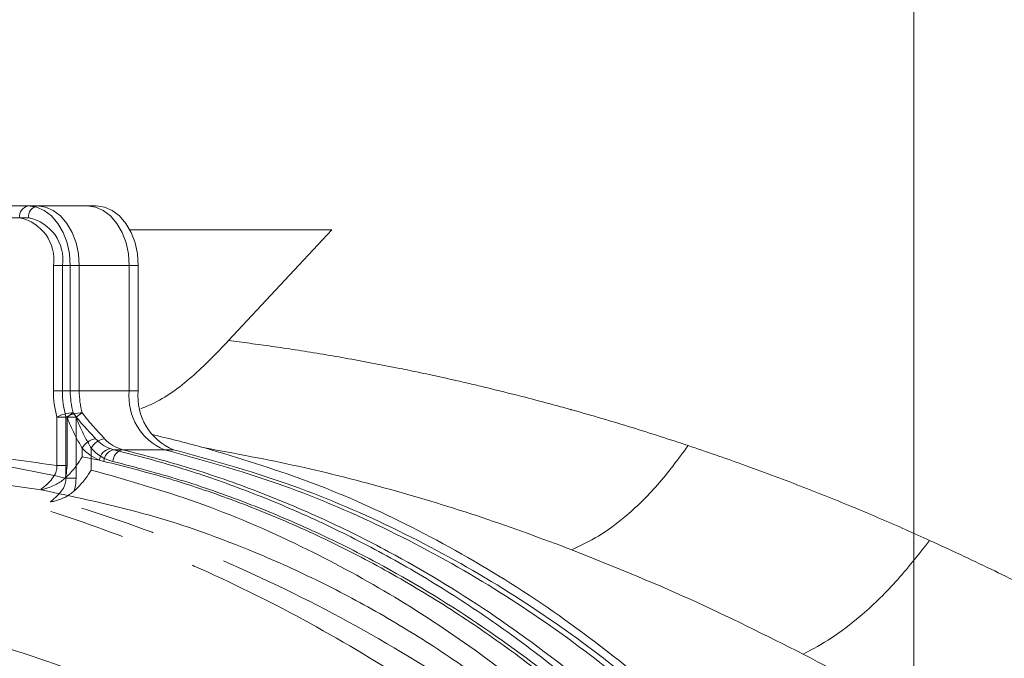
# Model space of a CAD drawing. Extents: x 14156 to 16692, y -1357 to 1646.
# Drawn here: x 14709 to 14791, y -745 to -691 of the extents above; entities that cross this region are included whole.
import ezdxf

# ---------------------------------------------------------------- set-up
doc = ezdxf.new("R2010")
doc.units = 0
doc.header["$LTSCALE"] = 5
doc.linetypes.add('CENTER', pattern=[10.16, 6.35, -1.27, 1.27, -1.27])
doc.linetypes.add('HIDDEN', pattern=[1.905, 1.27, -0.635])
doc.layers.add('3', color=1, linetype='Continuous')
doc.layers.add('SLD-0', color=7, linetype='Continuous')
doc.layers.add('Bemaßungen(Brunner)', color=7, linetype='Continuous', lineweight=25)
doc.styles.add('Brunner 2014', font='arial.ttf', dxfattribs={"height": 35})
doc.dimstyles.new('Brunner 2014', dxfattribs={"dimscale": 5, "dimtxt": 35, "dimasz": 5, "dimexe": 3.175, "dimexo": 0, "dimgap": 0.762, "dimtad": 1, "dimdec": 0, "dimrnd": 1e-08, "dimtxsty": 'Brunner 2014', "dimcen": 0.09, "dimdle": 10, "dimclrd": 7, "dimclre": 7, "dimclrt": 7, "dimadec": 1, "dimazin": 2, "dimtfac": 0.666667, "dimtdec": 0, "dimtmove": 0, "dimatfit": 3, "dimldrblk": 'Filled-1', "dimfxl": 1, "dimtolj": 1, "dimlwd": 5, "dimlwe": 5, "dimarcsym": 0})

# ---------------------------------------------------------------- blocks, each defined once
blk = doc.blocks.new('*D108')
at = {"layer": 'Defpoints', "color": 0, "lineweight": 5, "transparency": 16777216}
for p in [(14675.84, -523.94), (14675.84, -749.062), (14783.84, -851.672)]:
    blk.add_point(p, dxfattribs=at)
at = {"layer": 'SLD-0', "color": 7, "linetype": 'Continuous', "lineweight": 5, "transparency": 16777216}
for p, q in [((14675.84, -749.062), (14675.84, -508.065)), ((14783.84, -851.672), (14783.84, -508.065)), ((14758.84, -523.94), (14700.84, -523.94))]:
    blk.add_line(p, q, dxfattribs=at)
at = {"layer": 'SLD-0', "color": 7, "lineweight": 5, "transparency": 16777216}
for points in [[(14700.84, -519.773), (14700.84, -528.107), (14675.84, -523.94)], [(14758.84, -519.773), (14758.84, -528.107), (14783.84, -523.94)]]:
    blk.add_solid(points, dxfattribs=at)
at = {"layer": 'SLD-0', "color": 1, "lineweight": 15, "transparency": 16777216, "insert": (14731.198, -484.39), "char_height": 35, "attachment_point": 2, "style": 'Brunner 2014'}
blk.add_mtext('\\A1;108', dxfattribs=at)
blk = doc.blocks.new('Filled-1')
at = {"color": 0}
for p, q in [((0, 0), (-1, 0.1667)), ((-1, 0.1667), (-1, -0.1667)), ((-1, 0), (0, 0)), ((-1, -0.1667), (0, 0))]:
    blk.add_line(p, q, dxfattribs=at)
at = {"color": 0, "flags": 128}
blk.add_lwpolyline([(-1, -0.1667), (0, 0), (-1, 0.1667), (-1, -0.1667)], dxfattribs=at)
at = {"color": 0}
blk.add_solid([(-1, -0.1667), (0, 0), (-1, 0.1667), (-1, -0.1667)], dxfattribs=at)
blk = doc.blocks.new('*D109')
at = {"layer": 'Defpoints', "color": 0, "lineweight": 5, "transparency": 16777216}
for p in [(15145.84, -569.172), (14783.84, -851.672), (15275.34, -851.672)]:
    blk.add_point(p, dxfattribs=at)
at = {"layer": 'SLD-0', "color": 7, "linetype": 'Continuous', "lineweight": 5, "transparency": 16777216}
for p, q in [((15145.84, -569.172), (15291.215, -569.172)), ((15275.34, -594.172), (15275.34, -826.672)), ((14783.84, -851.672), (15291.215, -851.672))]:
    blk.add_line(p, q, dxfattribs=at)
at = {"layer": 'SLD-0', "color": 7, "lineweight": 5, "transparency": 16777216}
for points in [[(15271.173, -594.172), (15279.507, -594.172), (15275.34, -569.172)], [(15271.173, -826.672), (15279.507, -826.672), (15275.34, -851.672)]]:
    blk.add_solid(points, dxfattribs=at)
at = {"layer": 'SLD-0', "color": 7, "lineweight": 15, "transparency": 16777216, "insert": (15235.79, -711.172), "char_height": 35, "attachment_point": 2, "rotation": 90, "style": 'Brunner 2014'}
blk.add_mtext('\\A1;282', dxfattribs=at)
blk = doc.blocks.new('*D122')
at = {"layer": 'Defpoints', "color": 0, "lineweight": 5, "transparency": 16777216}
for p in [(14675.84, -523.94), (14675.84, -749.062), (14783.84, -851.672)]:
    blk.add_point(p, dxfattribs=at)
at = {"layer": 'SLD-0', "color": 7, "linetype": 'Continuous', "lineweight": 5, "transparency": 16777216}
for p, q in [((14675.84, -749.062), (14675.84, -508.065)), ((14783.84, -851.672), (14783.84, -508.065)), ((14758.84, -523.94), (14700.84, -523.94))]:
    blk.add_line(p, q, dxfattribs=at)
at = {"layer": 'SLD-0', "color": 7, "lineweight": 5, "transparency": 16777216}
for points in [[(14700.84, -519.773), (14700.84, -528.107), (14675.84, -523.94)], [(14758.84, -519.773), (14758.84, -528.107), (14783.84, -523.94)]]:
    blk.add_solid(points, dxfattribs=at)
at = {"layer": 'SLD-0', "color": 1, "lineweight": 15, "transparency": 16777216, "insert": (14731.198, -484.39), "char_height": 35, "attachment_point": 2, "style": 'Brunner 2014'}
blk.add_mtext('\\A1;108', dxfattribs=at)
blk = doc.blocks.new('*D136')
at = {"layer": 'Bemaßungen(Brunner)', "color": 7, "linetype": 'Continuous', "lineweight": 5, "transparency": 16777216}
for p, q in [((14156.102, -640.373), (14569.307, -808.361)), ((14759.213, -885.567), (14592.467, -817.777)), ((14782.372, -894.983), (14805.532, -904.398))]:
    blk.add_line(p, q, dxfattribs=at)
at = {"layer": 'Bemaßungen(Brunner)', "color": 7, "lineweight": 5, "transparency": 16777216}
for points in [[(14570.877, -804.501), (14567.738, -812.221), (14592.467, -817.777)], [(14783.942, -891.123), (14780.803, -898.843), (14759.213, -885.567)]]:
    blk.add_solid(points, dxfattribs=at)
at = {"layer": 'Defpoints', "color": 0, "lineweight": 5, "transparency": 16777216}
for p in [(14592.467, -817.777), (14759.213, -885.567)]:
    blk.add_point(p, dxfattribs=at)
at = {"layer": 'Bemaßungen(Brunner)', "color": 1, "lineweight": 5, "transparency": 16777216, "insert": (14265.644, -660.447), "char_height": 35, "attachment_point": 5, "rotation": 337.87584, "style": 'Brunner 2014'}
blk.add_mtext('\\A1;%%C180/200', dxfattribs=at)

msp = doc.modelspace()

# ---------------------------------------------------------------- linework, layer by layer
at = {"color": 0, "linetype": 'Continuous', "lineweight": 15}
for p, q in [((14681.26, -706.672), (14709.544, -706.672)), ((14709.544, -706.672), (14710.251, -706.672)), ((14710.251, -706.672), (14710.301, -706.672)), ((14710.301, -706.672), (14715.251, -706.672)), ((14709.594, -707.672), (14681.309, -707.672)), ((14735.024, -708.672), (14718.079, -708.672)), ((14726.368, -717.971), (14735.024, -708.672)), ((14711.666, -722.194), (14711.666, -711.672)), ((14711.666, -711.672), (14713.08, -711.672)), ((14712.422, -722.194), (14712.422, -711.672)), ((14712.422, -711.672), (14713.836, -711.672)), ((14718.03, -711.672), (14713.08, -711.672)), ((14713.08, -711.672), (14713.08, -722.194)), ((14718.786, -711.672), (14713.836, -711.672)), ((14713.836, -711.672), (14713.836, -722.194)), ((14718.03, -722.194), (14718.03, -711.672)), ((14718.786, -722.194), (14718.786, -711.672)), ((14711.666, -722.194), (14713.08, -722.194)), ((14712.422, -722.194), (14713.836, -722.194)), ((14713.08, -722.194), (14718.03, -722.194)), ((14713.836, -722.194), (14718.786, -722.194)), ((14712.807, -724.385), (14711.959, -724.385)), ((14711.959, -728.459), (14711.959, -724.385)), ((14712.715, -729.504), (14712.715, -724.385)), ((14713.564, -724.385), (14712.715, -724.385)), ((14712.807, -724.385), (14712.807, -728.459)), ((14713.564, -724.385), (14713.564, -729.504)), ((14714.08, -727.005), (14714.08, -727.708)), ((14714.08, -727.708), (14715.537, -727.997)), ((14714.836, -727.005), (14714.836, -728.826)), ((14716.424, -727.03), (14716.73, -727.123)), ((14720.972, -727.123), (14716.73, -727.123)), ((14721.729, -727.123), (14717.486, -727.123)), ((14712.807, -728.459), (14711.959, -728.459)), ((14715.905, -728.1), (14715.537, -727.997)), ((14710.631, -730.488), (14706.684, -729.953)), ((14713.564, -729.504), (14712.715, -729.504)), ((14710.635, -730.487), (14710.631, -730.488))]:
    msp.add_line(p, q, dxfattribs=at)
at = {"color": 0, "linetype": 'Continuous', "lineweight": 15, "flags": 128}
for points in [[(14709.544, -706.672), (14710.234, -706.768), (14710.897, -707.053), (14711.509, -707.515), (14712.044, -708.136), (14712.484, -708.894), (14712.811, -709.759), (14713.012, -710.696), (14713.08, -711.672)], [(14710.301, -706.672), (14710.991, -706.768), (14711.654, -707.053), (14712.265, -707.515), (14712.801, -708.136), (14713.241, -708.894), (14713.567, -709.759), (14713.768, -710.696), (14713.836, -711.672)], [(14714.494, -706.672), (14715.184, -706.768), (14715.847, -707.053), (14716.458, -707.515), (14716.994, -708.136), (14717.434, -708.894), (14717.761, -709.759), (14717.962, -710.696), (14718.03, -711.672)], [(14715.251, -706.672), (14715.94, -706.768), (14716.604, -707.053), (14717.215, -707.515), (14717.751, -708.136), (14718.19, -708.894), (14718.517, -709.759), (14718.718, -710.696), (14718.786, -711.672)]]:
    msp.add_lwpolyline(points, dxfattribs=at)
at = {"color": 0, "linetype": 'Continuous', "lineweight": 15}
for centre, radius, start, end in [((14783.84, -851.672), 200, 53.04785, 135.50278), ((14783.84, -851.672), 199.5, 53.06815, 135.20846), ((14709.721, -707.547), 0.893, 101.42175, 188.04947), ((14710.478, -707.547), 0.893, 101.42175, 188.04947), ((14708.13, -711.172), 3.571, 351.95053, 78.57825), ((14708.887, -711.172), 3.571, 351.95053, 78.57825), ((14719.891, -722.209), 8.226, 179.89453, 195.33614), ((14720.648, -722.209), 8.226, 179.89453, 195.33614), ((14719.935, -722.207), 6.855, 179.89453, 195.33614), ((14720.691, -722.207), 6.855, 179.89453, 195.33614), ((14722.815, -722.68), 4.81, 174.19548, 247.47811), ((14723.571, -722.68), 4.81, 174.19548, 247.47811), ((14713.46, -727.265), 3.248, 92.40462, 117.53685), ((14714.217, -727.265), 3.248, 92.40462, 117.53685), ((14708.124, -717.207), 8.571, 303.12113, 307.35261), ((14708.881, -717.207), 8.571, 303.12113, 307.35261), ((14715.396, -727.662), 1.471, 97.26584, 153.46257), ((14716.152, -727.662), 1.471, 97.26584, 153.46257), ((14717.599, -724), 3.25, 222.68213, 248.80426), ((14718.277, -724.101), 3.124, 222.28535, 255.32873), ((14716.947, -724.361), 3.9, 222.68213, 248.80426), ((14717.61, -724.482), 3.749, 222.28535, 255.32873), ((14716.62, -728.1), 1.088, 100.38646, 174.57145), ((14716.92, -728.12), 1.015, 100.79785, 178.87587), ((14717.678, -728.123), 1.018, 100.87891, 179.22641)]:
    msp.add_arc(centre, radius, start, end, dxfattribs=at)
at = {"linetype": 'Continuous', "lineweight": 15}
msp.add_arc((14783.84, -851.672), 188, 219.67563, 133.75814, dxfattribs=at)
at = {"color": 0, "linetype": 'Continuous', "lineweight": 15}
for points, knots in [([(14719, -723.684), (14719.306, -723.56), (14720.816, -722.948), (14723.36, -721.099), (14725.356, -719.023), (14726.368, -717.971)], [0, 0, 0, 0, 0.111492, 0.549792, 1, 1, 1, 1]), ([(14726.368, -717.971), (14726.958, -718.045), (14728.166, -718.198), (14730.03, -718.456), (14731.986, -718.746), (14734.036, -719.073), (14736.181, -719.44), (14738.42, -719.85), (14740.229, -720.204), (14741.594, -720.482), (14742.502, -720.672), (14743.472, -720.879), (14744.503, -721.105), (14745.597, -721.351), (14746.753, -721.618), (14748.546, -722.044), (14750.69, -722.578), (14752.897, -723.159), (14754.232, -723.523), (14754.872, -723.7), (14755.06, -723.753), (14755.121, -723.77), (14755.143, -723.776), (14755.151, -723.778), (14755.154, -723.779), (14755.155, -723.78), (14755.156, -723.78), (14755.156, -723.78), (14755.156, -723.78), (14755.156, -723.78), (14755.156, -723.78), (14756.839, -724.251), (14760.092, -725.2), (14763.351, -726.263), (14764.921, -726.776)], [0, 0, 0, 0, 0.047052, 0.096387, 0.148009, 0.201919, 0.258122, 0.316619, 0.377414, 0.399416, 0.42299, 0.448135, 0.474854, 0.503147, 0.533016, 0.564461, 0.642005, 0.698765, 0.73471, 0.74487, 0.747997, 0.749179, 0.74957, 0.749717, 0.749777, 0.749802, 0.749813, 0.749818, 0.74982, 0.749821, 0.749821, 0.749822, 0.879387, 1, 1, 1, 1]), ([(14714.08, -727.005), (14713.923, -726.725), (14713.528, -726.018), (14713.094, -725.106), (14712.855, -724.504), (14712.807, -724.385)], [0, 0, 0, 0, 0.344201, 0.869778, 1, 1, 1, 1]), ([(14713.324, -724.02), (14713.397, -724.119), (14713.773, -724.629), (14714.45, -725.408), (14714.989, -725.973), (14715.21, -726.203)], [0, 0, 0, 0, 0.1258521, 0.6433046, 1, 1, 1, 1]), ([(14714.836, -727.005), (14714.68, -726.725), (14714.284, -726.018), (14713.851, -725.106), (14713.611, -724.504), (14713.564, -724.385)], [0, 0, 0, 0, 0.344201, 0.869778, 1, 1, 1, 1]), ([(14714.08, -724.02), (14714.154, -724.119), (14714.529, -724.629), (14715.206, -725.408), (14715.746, -725.973), (14715.966, -726.203)], [0, 0, 0, 0, 0.125852, 0.643305, 1, 1, 1, 1]), ([(14719.944, -725.86), (14720.019, -725.876), (14721.497, -726.202), (14722.968, -726.596), (14724.364, -726.971)], [0, 0, 0, 0, 0.050426, 1, 1, 1, 1]), ([(14764.921, -726.776), (14764.077, -727.917), (14762.38, -730.209), (14759.82, -732.66), (14757.401, -734.457), (14755.908, -735.165), (14755.165, -735.517)], [0, 0, 0, 0, 0.278892, 0.560271, 0.781111, 1, 1, 1, 1]), ([(14764.921, -726.776), (14766.444, -727.295), (14769.588, -728.368), (14774.255, -730.12), (14778.826, -731.953), (14782.434, -733.494), (14784.516, -734.43), (14785.176, -734.727)], [0, 0, 0, 0, 0.224791, 0.46412, 0.689743, 0.901629, 1, 1, 1, 1]), ([(14692.615, -727.346), (14694.763, -727.324), (14699.199, -727.278), (14705.913, -728.085), (14710.445, -729.03), (14712.715, -729.504)], [0, 0, 0, 0, 0.319075, 0.658985, 1, 1, 1, 1]), ([(14693.457, -727.435), (14695.034, -727.327), (14698.906, -727.061), (14705.09, -727.454), (14709.666, -728.124), (14711.959, -728.459)], [0, 0, 0, 0, 0.255399, 0.627091, 1, 1, 1, 1]), ([(14714.08, -727.708), (14714.078, -727.711), (14713.946, -727.952), (14713.601, -728.483), (14713.089, -729.086), (14712.752, -729.42), (14712.672, -729.499)], [0, 0, 0, 0, 0.00469, 0.389534, 0.855891, 1, 1, 1, 1]), ([(14716.73, -727.123), (14718.471, -727.574), (14721.958, -728.478), (14727.245, -730.285), (14732.595, -732.462), (14737.994, -735.077), (14743.314, -738.077), (14747.652, -740.899), (14751.051, -743.329), (14752.711, -744.614), (14753.542, -745.258)], [0, 0, 0, 0, 0.135363, 0.270988, 0.416078, 0.561508, 0.708007, 0.854879, 0.927415, 1, 1, 1, 1]), ([(14755.165, -735.517), (14752.656, -734.589), (14747.603, -732.719), (14739.943, -730.403), (14732.184, -728.417), (14726.978, -727.454), (14724.364, -726.971)], [0, 0, 0, 0, 0.245526, 0.494433, 0.746161, 1, 1, 1, 1]), ([(14710.631, -730.488), (14710.631, -730.473), (14710.633, -730.441), (14710.732, -730.357), (14710.885, -730.229), (14711.011, -730.125), (14711.265, -729.892), (14711.569, -729.578), (14711.872, -729.081), (14711.963, -728.691), (14711.959, -728.495), (14711.959, -728.459)], [0, 0, 0, 0, 0.1139225, 0.252398, 0.282679, 0.4196312, 0.4418378, 0.6437413, 0.8219383, 0.9671163, 1, 1, 1, 1]), ([(14712.807, -728.459), (14712.791, -728.75), (14712.772, -729.101), (14712.687, -729.44), (14712.672, -729.499)], [0, 0, 0, 0, 0.826303, 1, 1, 1, 1]), ([(14752.597, -745.912), (14751.769, -745.276), (14750.112, -744.005), (14747.584, -742.217), (14745.027, -740.515), (14742.437, -738.907), (14738.937, -736.88), (14735.373, -735.036), (14731.756, -733.377), (14729.012, -732.224), (14725.471, -730.871), (14721.112, -729.412), (14717.642, -728.538), (14715.905, -728.1)], [0, 0, 0, 0, 0.072561, 0.145171, 0.217683, 0.290242, 0.362941, 0.508924, 0.582219, 0.655648, 0.729121, 0.864428, 1, 1, 1, 1]), ([(14714.836, -728.826), (14714.835, -728.829), (14714.702, -729.065), (14714.358, -729.581), (14713.842, -730.174), (14713.503, -730.503), (14713.418, -730.585)], [0, 0, 0, 0, 0.004746, 0.386778, 0.847168, 1, 1, 1, 1]), ([(14714.836, -728.826), (14717.81, -729.667), (14723.775, -731.354), (14732.119, -734.938), (14739.899, -739.118), (14747.117, -743.857), (14754.135, -749.371), (14760.554, -755.367), (14766.357, -761.686), (14771.553, -768.266), (14775.677, -774.133), (14777.897, -778.003), (14778.635, -779.289)], [0, 0, 0, 0, 0.121865, 0.244456, 0.350106, 0.456274, 0.564138, 0.672624, 0.765261, 0.858351, 0.952939, 1, 1, 1, 1]), ([(14712.672, -729.499), (14712.429, -729.689), (14712.003, -730.02), (14711.36, -730.267), (14710.979, -730.393), (14710.796, -730.447), (14710.706, -730.471), (14710.664, -730.483), (14710.642, -730.486), (14710.635, -730.487)], [0, 0, 0, 0, 0.343513, 0.599571, 0.770715, 0.86245, 0.932064, 0.980558, 1, 1, 1, 1]), ([(14711.426, -731.51), (14711.429, -731.506), (14711.451, -731.469), (14711.517, -731.407), (14711.685, -731.261), (14711.945, -731.039), (14712.345, -730.62), (14712.641, -730.124), (14712.723, -729.734), (14712.716, -729.539), (14712.715, -729.504)], [0, 0, 0, 0, 0.02332, 0.187231, 0.213838, 0.392671, 0.610843, 0.804878, 0.964669, 1, 1, 1, 1]), ([(14713.564, -729.504), (14713.548, -729.793), (14713.528, -730.159), (14713.437, -730.511), (14713.418, -730.585)], [0, 0, 0, 0, 0.790773, 1, 1, 1, 1]), ([(14749.589, -747.881), (14747.916, -746.653), (14744.572, -744.198), (14739.37, -740.995), (14734.049, -738.142), (14727.515, -735.195), (14719.727, -732.4), (14713.672, -731.126), (14710.635, -730.487)], [0, 0, 0, 0, 0.137414, 0.274832, 0.413788, 0.552747, 0.775665, 1, 1, 1, 1]), ([(14713.418, -730.585), (14713.177, -730.769), (14712.741, -731.102), (14712.09, -731.333), (14711.722, -731.456), (14711.567, -731.487), (14711.513, -731.499)], [0, 0, 0, 0, 0.392691, 0.711111, 0.897866, 1, 1, 1, 1]), ([(14785.176, -734.727), (14784.233, -735.928), (14782.341, -738.339), (14779.558, -740.989), (14776.955, -742.993), (14775.365, -743.846), (14774.573, -744.271)], [0, 0, 0, 0, 0.2790736, 0.5602257, 0.7809288, 1, 1, 1, 1]), ([(14785.176, -734.727), (14786.895, -735.522), (14790.256, -737.078), (14795.241, -739.593), (14800.116, -742.193), (14803.331, -744.052), (14804.928, -744.975)], [0, 0, 0, 0, 0.257775, 0.504105, 0.753799, 1, 1, 1, 1]), ([(14774.573, -744.271), (14771.419, -742.69), (14764.988, -739.467), (14758.481, -736.85), (14755.165, -735.517)], [0, 0, 0, 0, 0.490381, 1, 1, 1, 1]), ([(14793.447, -755.206), (14790.367, -753.276), (14784.132, -749.369), (14777.785, -745.984), (14774.573, -744.271)], [0, 0, 0, 0, 0.493997, 1, 1, 1, 1])]:
    msp.add_open_spline(points, degree=3, knots=knots, dxfattribs=at)
at = {"color": 7, "linetype": 'Continuous', "lineweight": 15}
for points, knots in [([(14717.486, -727.123), (14719.381, -727.617), (14723.175, -728.606), (14728.792, -730.574), (14734.345, -732.9), (14740.866, -736.145), (14748.286, -740.616), (14756.241, -746.547), (14763.673, -753.248), (14769.412, -759.424), (14773.803, -764.825), (14777.009, -769.143), (14780.08, -773.682), (14783.83, -779.784), (14788.062, -787.726), (14791.706, -796.105), (14794.288, -803.18), (14796.055, -808.696), (14797.626, -814.386), (14799.263, -821.407), (14800.765, -829.839), (14801.827, -839.368), (14802.285, -848.697), (14802.194, -857.707), (14801.574, -866.696), (14800.423, -875.642), (14798.735, -884.525), (14796.524, -893.226), (14793.825, -901.649), (14790.657, -909.782), (14787.017, -917.622), (14782.858, -925.266), (14778.193, -932.612), (14773.015, -939.627), (14767.436, -946.145), (14761.28, -952.345), (14754.566, -958.113), (14747.399, -963.26), (14740.069, -967.683), (14735.085, -969.997), (14732.587, -971.157)], [0, 0, 0, 0, 0.023112, 0.046278, 0.069395, 0.092568, 0.129192, 0.166062, 0.200333, 0.234836, 0.252471, 0.270142, 0.287926, 0.30575, 0.338711, 0.37217, 0.389071, 0.406226, 0.423523, 0.440871, 0.468918, 0.497195, 0.522593, 0.548167, 0.573559, 0.599125, 0.625226, 0.651507, 0.677474, 0.703601, 0.730208, 0.756969, 0.785351, 0.813897, 0.842921, 0.872097, 0.904498, 0.937083, 0.968468, 1, 1, 1, 1]), ([(14720.972, -727.123), (14724.139, -727.991), (14730.349, -729.692), (14739.254, -733.474), (14747.556, -737.95), (14755.205, -743.067), (14762.187, -748.672), (14768.843, -754.971), (14775.086, -761.928), (14780.829, -769.485), (14785.763, -777.095), (14790.22, -785.13), (14794.154, -793.536), (14797.515, -802.255), (14800.145, -810.624), (14802.149, -818.592), (14803.754, -826.812), (14804.909, -835.208), (14805.573, -843.687), (14805.773, -851.549), (14805.586, -859.266), (14804.987, -867.308), (14803.85, -876.029), (14802.184, -884.672), (14800.021, -893.149), (14797.408, -901.384), (14794.087, -909.955), (14790.388, -917.846), (14786.455, -925.024), (14782.422, -931.475), (14777.819, -937.915), (14772.61, -944.266), (14766.764, -950.434), (14760.395, -956.197), (14753.523, -961.462), (14746.196, -966.219), (14741.011, -968.805), (14738.359, -970.128)], [0, 0, 0, 0, 0.039056, 0.076589, 0.112462, 0.146606, 0.178995, 0.209632, 0.243547, 0.275166, 0.304567, 0.331905, 0.362565, 0.390809, 0.416871, 0.440937, 0.463183, 0.489865, 0.514117, 0.536185, 0.557204, 0.580207, 0.605394, 0.633089, 0.656843, 0.682531, 0.710331, 0.740466, 0.763536, 0.788067, 0.814177, 0.841913, 0.871324, 0.90246, 0.933423, 0.965948, 1, 1, 1, 1]), ([(14721.729, -727.123), (14724.896, -727.991), (14731.106, -729.692), (14740.011, -733.474), (14748.312, -737.95), (14755.962, -743.067), (14762.943, -748.672), (14769.599, -754.971), (14775.842, -761.928), (14781.586, -769.485), (14786.52, -777.095), (14790.976, -785.13), (14794.911, -793.536), (14798.271, -802.255), (14800.902, -810.624), (14802.905, -818.592), (14804.511, -826.812), (14805.666, -835.208), (14806.33, -843.687), (14806.53, -851.549), (14806.343, -859.266), (14805.744, -867.308), (14804.606, -876.029), (14802.94, -884.672), (14800.777, -893.149), (14798.165, -901.384), (14794.844, -909.955), (14791.144, -917.846), (14787.212, -925.024), (14783.178, -931.475), (14778.576, -937.915), (14773.366, -944.266), (14767.521, -950.435), (14761.151, -956.194), (14754.282, -961.473), (14746.943, -966.174), (14739.188, -970.289), (14733.796, -972.363), (14731.116, -973.393)], [0, 0, 0, 0, 0.037786, 0.074098, 0.108804, 0.141838, 0.173172, 0.202814, 0.235625, 0.266216, 0.294661, 0.321109, 0.350772, 0.378097, 0.403312, 0.426595, 0.448117, 0.473931, 0.497395, 0.518745, 0.53908, 0.561334, 0.585703, 0.612496, 0.635478, 0.66033, 0.687226, 0.716381, 0.7387, 0.762434, 0.787694, 0.814528, 0.842982, 0.873106, 0.903062, 0.934529, 0.967473, 1, 1, 1, 1]), ([(14724.364, -726.971), (14727.212, -727.827), (14732.908, -729.539), (14741.319, -733.26), (14749.579, -737.862), (14757.785, -743.558), (14765.782, -750.36), (14772.678, -757.503), (14778.4, -764.501), (14783.081, -771.055), (14787.811, -778.667), (14792.43, -787.459), (14796.807, -797.658), (14800.486, -808.569), (14803.262, -819.611), (14805.124, -830.481), (14806.253, -841.027), (14806.396, -848.126), (14806.467, -851.672)], [0, 0, 0, 0, 0.066854, 0.133706, 0.202164, 0.270617, 0.343449, 0.416274, 0.466659, 0.517099, 0.567476, 0.631124, 0.694765, 0.760959, 0.827147, 0.884724, 0.94243, 1, 1, 1, 1]), ([(14796.73, -816.928), (14796.586, -816.296), (14796.025, -813.83), (14794.84, -809.615), (14793.177, -804.297), (14791.289, -799.044), (14789.198, -793.87), (14786.895, -788.789), (14784.409, -783.853), (14780.883, -777.523), (14776.085, -770.062), (14769.732, -761.818), (14762.801, -754.293), (14755.292, -747.499), (14747.293, -741.532), (14739.924, -737.088), (14733.424, -733.853), (14727.909, -731.543), (14722.32, -729.584), (14718.549, -728.601), (14716.661, -728.109)], [0, 0, 0, 0, 0.01319, 0.051456, 0.090023, 0.128688, 0.168473, 0.208358, 0.24854, 0.288815, 0.368369, 0.448585, 0.530752, 0.613531, 0.698739, 0.784535, 0.838337, 0.892272, 0.946074, 1, 1, 1, 1])]:
    msp.add_open_spline(points, degree=3, knots=knots, dxfattribs=at)
at = {"layer": '3', "color": 7, "linetype": 'CENTER', "lineweight": 15}
for points, knots in [([(14674.004, -726.179), (14677.038, -726.275), (14683.184, -726.468), (14692.465, -727.626), (14701.862, -729.474), (14711.291, -732.11), (14720.658, -735.538), (14729.868, -739.771), (14738.817, -744.801), (14747.405, -750.603), (14755.534, -757.134), (14763.113, -764.339), (14770.061, -772.143), (14776.313, -780.462), (14781.814, -789.203), (14786.531, -798.266), (14790.444, -807.548), (14793.552, -816.95), (14795.869, -826.373), (14797.423, -835.73), (14798.254, -844.946), (14798.41, -854.077), (14797.903, -863.239), (14796.697, -872.535), (14794.744, -881.938), (14792.012, -891.362), (14788.48, -900.713), (14784.142, -909.892), (14779.008, -918.798), (14773.106, -927.328), (14766.481, -935.39), (14759.184, -942.876), (14751.328, -949.776), (14745.677, -953.774), (14742.849, -955.775)], [0, 0, 0, 0, 0.029897, 0.060581, 0.091969, 0.123966, 0.156463, 0.189343, 0.222479, 0.255745, 0.289009, 0.322149, 0.355043, 0.387585, 0.419677, 0.451233, 0.482184, 0.51247, 0.542047, 0.570878, 0.598938, 0.626266, 0.653956, 0.682425, 0.711653, 0.741609, 0.772253, 0.803531, 0.835379, 0.86772, 0.90046, 0.933498, 0.966719, 1, 1, 1, 1]), ([(14676.535, -726.292), (14678.869, -726.291), (14685.049, -726.287), (14695.064, -727.454), (14706.345, -729.67), (14717.331, -732.936), (14728.004, -737.176), (14738.428, -742.476), (14748.236, -748.686), (14757.318, -755.679), (14765.683, -763.401), (14773.47, -772.036), (14780.28, -781.182), (14786.081, -790.636), (14790.939, -800.313), (14795.015, -810.574), (14798.1, -820.943), (14800.222, -831.209), (14801.476, -841.288), (14801.91, -851.554), (14801.502, -861.681), (14800.305, -871.577), (14798.387, -881.127), (14795.722, -890.548), (14792.063, -900.449), (14787.558, -909.988), (14782.276, -919.042), (14777.215, -926.359), (14771.621, -933.381), (14765.494, -940.068), (14758.215, -946.857), (14750.398, -953.047), (14741.859, -958.839), (14735.723, -962.111), (14732.519, -963.819)], [0, 0, 0, 0, 0.021801, 0.057744, 0.09395, 0.128895, 0.16409, 0.2001, 0.236402, 0.27015, 0.304158, 0.339026, 0.374207, 0.405437, 0.436912, 0.469188, 0.501753, 0.53084, 0.559927, 0.589465, 0.619474, 0.647345, 0.675558, 0.703772, 0.732332, 0.767543, 0.796127, 0.824712, 0.846384, 0.876166, 0.905949, 0.936103, 0.966632, 1, 1, 1, 1])]:
    msp.add_open_spline(points, degree=3, knots=knots, dxfattribs=at)
at = {"layer": '3', "color": 0, "linetype": 'CENTER', "lineweight": 15}
msp.add_open_spline([(14738.864, -943.994), (14741.122, -942.262), (14745.612, -938.818), (14751.829, -932.9), (14757.579, -926.47), (14762.778, -919.483), (14767.354, -912.03), (14771.261, -904.166), (14774.492, -895.909), (14777.01, -887.422), (14778.875, -878.667), (14780.121, -869.836), (14780.83, -860.89), (14781.092, -850.991), (14780.753, -840.054), (14779.525, -828.248), (14777.453, -817.548), (14774.723, -808.117), (14771.552, -799.845), (14767.706, -791.955), (14763.192, -784.479), (14758.052, -777.461), (14752.364, -770.986), (14746.167, -765.052), (14738.824, -759.122), (14730.183, -753.424), (14720.23, -748.292), (14709.854, -744.236), (14699.169, -741.284), (14688.277, -739.339), (14680.929, -738.953), (14677.256, -738.76)], degree=3, knots=[0, 0, 0, 0, 0.031417, 0.062469, 0.093868, 0.125227, 0.156471, 0.187643, 0.218786, 0.250435, 0.281059, 0.312977, 0.344099, 0.375221, 0.41685, 0.458822, 0.499745, 0.531352, 0.562403, 0.5936, 0.624825, 0.655993, 0.687445, 0.718455, 0.749861, 0.791399, 0.833153, 0.874882, 0.916494, 0.958255, 1, 1, 1, 1], dxfattribs=at)
at = {"layer": 'SLD-0', "color": 0, "linetype": 'HIDDEN', "lineweight": 15}
msp.add_line((14783.84, -846.672), (14783.84, -662.268), dxfattribs=at)
msp.add_line((14783.84, -846.672), (14783.84, -662.268), dxfattribs=at)

# ---------------------------------------------------------------- dimensions: what is measured, and where the dimension line sits
at = {"layer": 'Bemaßungen(Brunner)', "lineweight": 5}
dim = msp.add_diameter_dim_2p(p1=(14759.213, -885.567), p2=(14592.467, -817.777), text='%%C180/200', dimstyle='Brunner 2014', override={"dimclrt": 1}, dxfattribs=at)
dim.commit()
dim.dimension.update_dxf_attribs({"geometry": '*D136', "text_midpoint": (14257.11, -681.438), "dimtype": 163})
at = {"layer": 'SLD-0', "lineweight": 15}
for picture in ['*D108', '*D122']:
    dim = msp.add_linear_dim(base=(14675.84, -523.94), p1=(14783.84, -851.672), p2=(14675.84, -749.062), dimstyle='Brunner 2014', override={"dimclrt": 1}, dxfattribs=at)
    dim.commit()
    dim.dimension.update_dxf_attribs({"geometry": picture, "text_midpoint": (14731.198, -523.94), "dimtype": 160})
dim = msp.add_linear_dim(base=(15275.339954836, -851.671949493), p1=(15145.839954836, -569.171949493), p2=(14783.839954836, -851.671949493), angle=90, dimstyle='Brunner 2014', dxfattribs=at)
dim.commit()
dim.dimension.update_dxf_attribs({"geometry": '*D109', "text_midpoint": (15275.339954836, -711.171949493), "dimtype": 160})

doc.saveas('drawing.dxf')
